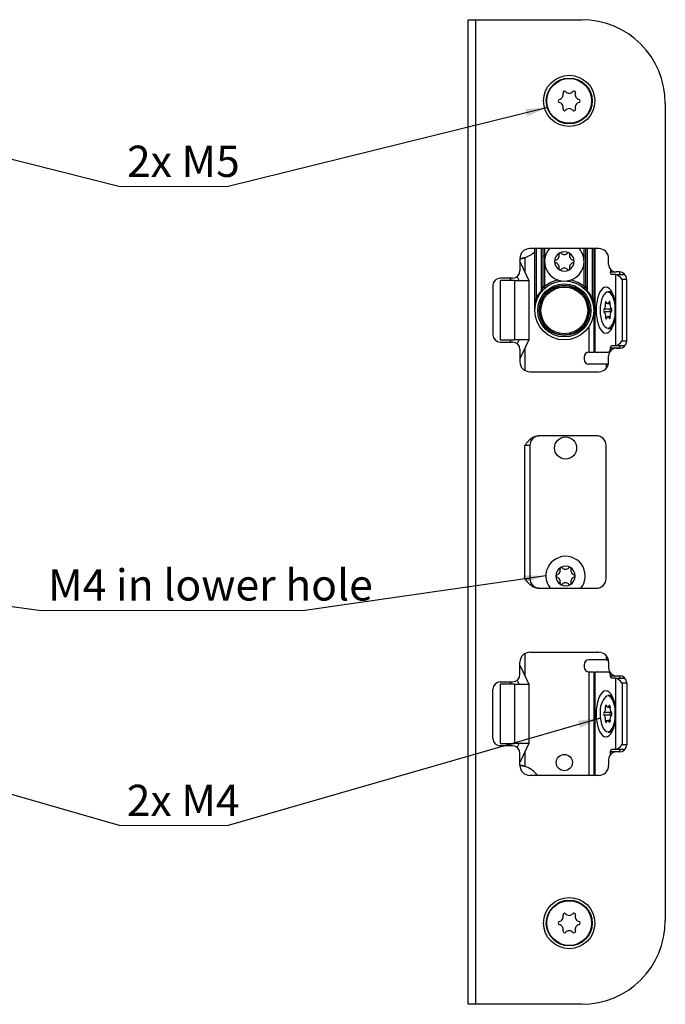
# Model space of a CAD drawing. Units: millimetres. Extents: x 0 to 210, y 0 to 297.
# Drawn here: x 44 to 87, y 169 to 236 of the extents above; entities that cross this region are included whole.
import ezdxf

# ---------------------------------------------------------------- set-up
doc = ezdxf.new("R2010")
doc.units = ezdxf.units.MM
doc.styles.add('SLDTEXTSTYLE0', font='TXT', dxfattribs={"width": 0.605})
doc.dimstyles.new('SLDDIMSTYLE0', dxfattribs={"dimtxt": 0.18, "dimasz": 1.5, "dimexe": 0, "dimexo": 0.0625, "dimgap": 0, "dimtad": 0, "dimtih": 1, "dimtoh": 1, "dimdec": 0, "dimrnd": 1e-09, "dimzin": 0, "dimdsep": 46, "dimtxsty": 'Standard', "dimsah": 1, "dimcen": 0.09, "dimadec": 0, "dimazin": 0, "dimtfac": 1.5, "dimtdec": 0, "dimtofl": 0, "dimtmove": 0, "dimatfit": 3, "dimfxl": 0, "dimfrac": 2, "dimtolj": 1, "dimtzin": 0, "dimarcsym": 0})

# ---------------------------------------------------------------- blocks, each defined once
blk = doc.blocks.new('SW_NOTE_0')
at = {"color": 0, "linetype": 'Continuous', "lineweight": 0}
for p, q in [((6.213, 0), (0, 0)), ((0.914, 0), (7.299, 0))]:
    blk.add_line(p, q, dxfattribs=at)
at = {"color": 0, "linetype": 'Continuous', "lineweight": 0, "insert": (0.454, 2.76), "char_height": 2.1167, "attachment_point": 1, "style": 'SLDTEXTSTYLE0'}
blk.add_mtext('2x M5', dxfattribs=at)
blk = doc.blocks.new('SW_NOTE_0_1')
at = {"color": 0, "linetype": 'Continuous', "lineweight": 0}
for p, q in [((16.753, 0), (0, 0)), ((0.914, 0), (17.839, 0))]:
    blk.add_line(p, q, dxfattribs=at)
at = {"color": 0, "linetype": 'Continuous', "lineweight": 0, "insert": (0.458, 2.785), "char_height": 2.11667, "attachment_point": 1, "style": 'SLDTEXTSTYLE0'}
blk.add_mtext('M4 in lower hole', dxfattribs=at)
blk = doc.blocks.new('SW_NOTE_0_2')
at = {"color": 0, "linetype": 'Continuous', "lineweight": 0}
for p, q in [((6.213, 0), (0, 0)), ((0.914, 0), (7.299, 0))]:
    blk.add_line(p, q, dxfattribs=at)
at = {"color": 0, "linetype": 'Continuous', "lineweight": 0, "insert": (0.439, 2.765), "char_height": 2.1167, "attachment_point": 1, "style": 'SLDTEXTSTYLE0'}
blk.add_mtext('2x M4', dxfattribs=at)

msp = doc.modelspace()

# ---------------------------------------------------------------- linework, layer by layer
at = {"color": 7, "linetype": 'Continuous', "lineweight": 25}
for p, q in [((74.039, 169.215), (74.039, 235.882)), ((74.039, 235.882), (74.539, 235.882)), ((74.539, 235.882), (74.539, 169.215)), ((74.539, 235.882), (81.706, 235.882)), ((87.372, 230.215), (87.372, 174.882)), ((82.872, 220.382), (78.206, 220.382)), ((78.539, 216.199), (78.539, 220.382)), ((79.089, 220.382), (79.089, 217.807)), ((81.989, 217.807), (81.989, 220.382)), ((82.539, 220.382), (82.539, 218.886)), ((77.539, 219.715), (77.539, 218.882)), ((77.546, 219.459), (77.539, 219.518)), ((77.539, 219.459), (77.546, 219.459)), ((77.546, 219.459), (78.129, 218.215)), ((77.556, 219.735), (77.872, 219.782)), ((77.637, 219.708), (77.637, 219.708)), ((79.189, 219.884), (79.189, 217.807)), ((79.257, 219.884), (79.189, 219.884)), ((81.889, 219.884), (81.82, 219.884)), ((81.889, 217.807), (81.889, 219.884)), ((83.539, 219.299), (83.539, 219.715)), ((82.539, 218.886), (82.539, 216.199)), ((83.666, 218.966), (83.666, 218.799)), ((84.262, 218.799), (84.039, 218.799)), ((77.039, 218.382), (76.206, 218.382)), ((76.206, 218.215), (76.206, 214.215)), ((77.168, 218.215), (76.206, 218.215)), ((76.872, 218.382), (76.872, 218.215)), ((77.168, 218.215), (77.168, 214.215)), ((77.168, 218.215), (78.168, 218.215)), ((77.476, 218.215), (77.348, 218.489)), ((78.168, 214.215), (78.168, 218.215)), ((84.018, 218.632), (83.736, 218.632)), ((84.018, 216.215), (84.018, 218.632)), ((84.018, 218.632), (84.622, 218.632)), ((84.461, 218.299), (84.461, 214.132)), ((84.622, 218.632), (84.636, 218.63)), ((84.762, 214.132), (84.762, 218.299)), ((75.706, 217.882), (75.706, 214.549)), ((79.189, 217.807), (79.089, 217.807)), ((79.189, 217.807), (79.253, 217.731)), ((81.889, 217.807), (81.825, 217.731)), ((81.889, 217.807), (81.989, 217.807)), ((83.643, 217.465), (83.51, 217.465)), ((83.469, 216.673), (83.627, 216.673)), ((82.539, 216.199), (82.539, 213.382)), ((83.652, 216.282), (83.229, 216.282)), ((83.654, 216.111), (83.232, 216.111)), ((84.018, 213.799), (84.018, 216.215)), ((83.642, 215.758), (83.49, 215.758)), ((83.51, 214.965), (83.643, 214.965)), ((76.206, 214.215), (77.168, 214.215)), ((76.206, 214.049), (77.039, 214.049)), ((76.872, 214.215), (76.872, 214.049)), ((78.168, 214.215), (77.168, 214.215)), ((77.348, 213.941), (77.476, 214.215)), ((78.129, 214.215), (77.546, 212.971)), ((77.539, 213.549), (77.539, 212.715)), ((82.206, 213.382), (82.539, 213.382)), ((82.633, 213.382), (82.539, 213.382)), ((82.633, 213.382), (83.528, 213.382)), ((83.606, 213.382), (83.528, 213.382)), ((83.667, 213.66), (84.271, 213.66)), ((84.018, 213.799), (83.736, 213.799)), ((84.622, 213.799), (84.018, 213.799)), ((84.039, 213.632), (84.262, 213.632)), ((84.271, 213.66), (84.269, 213.632)), ((84.636, 213.8), (84.622, 213.799)), ((77.546, 212.971), (77.539, 212.971)), ((77.539, 212.913), (77.546, 212.971)), ((81.872, 213.049), (81.872, 212.882)), ((83.539, 212.715), (83.539, 213.132)), ((78.206, 212.049), (82.872, 212.049)), ((83.372, 212.549), (82.206, 212.549)), ((83.518, 212.549), (83.372, 212.549)), ((82.706, 207.715), (78.815, 207.715)), ((77.872, 198.049), (77.872, 207.049)), ((78.206, 207.049), (77.872, 207.049)), ((78.206, 207.049), (78.206, 198.049)), ((83.372, 198.049), (83.372, 207.049)), ((77.872, 198.049), (78.206, 198.049)), ((78.815, 197.382), (82.706, 197.382)), ((78.206, 193.049), (82.872, 193.049)), ((77.539, 191.549), (77.539, 192.382)), ((77.546, 192.126), (77.539, 192.184)), ((77.539, 192.126), (77.546, 192.126)), ((77.546, 192.126), (78.129, 190.882)), ((81.872, 192.215), (81.872, 192.049)), ((83.372, 192.549), (82.206, 192.549)), ((83.372, 192.549), (83.518, 192.549)), ((83.539, 192.382), (83.539, 191.965)), ((82.539, 191.715), (82.206, 191.715)), ((82.539, 191.715), (82.539, 184.715)), ((82.539, 191.715), (82.633, 191.715)), ((83.528, 191.715), (82.633, 191.715)), ((83.528, 191.715), (83.606, 191.715)), ((84.271, 191.438), (83.667, 191.438)), ((84.039, 191.465), (84.262, 191.465)), ((84.269, 191.465), (84.271, 191.438)), ((76.206, 191.049), (77.039, 191.049)), ((76.206, 190.882), (76.206, 186.882)), ((77.168, 190.882), (76.206, 190.882)), ((76.872, 191.049), (76.872, 190.882)), ((77.168, 190.882), (77.168, 186.882)), ((77.168, 190.882), (78.168, 190.882)), ((77.476, 190.882), (77.348, 191.156)), ((78.168, 186.882), (78.168, 190.882)), ((84.018, 191.299), (83.736, 191.299)), ((84.018, 188.882), (84.018, 191.299)), ((84.018, 191.299), (84.622, 191.299)), ((84.461, 190.965), (84.461, 186.799)), ((84.622, 191.299), (84.636, 191.297)), ((84.762, 190.965), (84.762, 186.799)), ((75.706, 187.215), (75.706, 190.549)), ((83.643, 190.132), (83.51, 190.132)), ((83.48, 189.34), (83.635, 189.34)), ((83.653, 188.968), (83.23, 188.968)), ((83.653, 188.796), (83.23, 188.796)), ((84.018, 186.465), (84.018, 188.882)), ((83.635, 188.424), (83.48, 188.424)), ((83.51, 187.632), (83.643, 187.632)), ((76.206, 186.882), (77.168, 186.882)), ((77.039, 186.715), (76.206, 186.715)), ((76.872, 186.882), (76.872, 186.715)), ((78.168, 186.882), (77.168, 186.882)), ((77.348, 186.608), (77.476, 186.882)), ((78.129, 186.882), (77.546, 185.638)), ((77.539, 185.382), (77.539, 186.215)), ((83.666, 186.132), (83.666, 186.299)), ((84.018, 186.465), (83.736, 186.465)), ((84.622, 186.465), (84.018, 186.465)), ((84.262, 186.299), (84.039, 186.299)), ((84.636, 186.467), (84.622, 186.465)), ((77.546, 185.638), (77.539, 185.638)), ((77.539, 185.58), (77.546, 185.638)), ((77.872, 185.315), (77.556, 185.362)), ((83.539, 185.799), (83.539, 185.382)), ((82.872, 184.715), (78.206, 184.715)), ((74.539, 169.215), (74.039, 169.215)), ((81.706, 169.215), (74.539, 169.215))]:
    msp.add_line(p, q, dxfattribs=at)
at = {"color": 102, "linetype": 'Continuous', "lineweight": 25}
for p, q in [((78.639, 220.382), (78.639, 217.013)), ((78.989, 217.536), (78.989, 220.382)), ((79.189, 220.382), (79.189, 219.884)), ((81.889, 219.884), (81.889, 220.382)), ((82.089, 220.382), (82.089, 217.536)), ((82.439, 217.013), (82.439, 220.382)), ((82.633, 213.382), (82.633, 220.382)), ((77.872, 219.782), (77.872, 218.763)), ((83.666, 218.799), (84.039, 218.799)), ((76.894, 218.382), (76.894, 218.215)), ((84.762, 218.299), (84.461, 218.299)), ((83.627, 216.671), (83.317, 216.671)), ((83.621, 216.776), (83.565, 216.776)), ((83.442, 215.736), (83.33, 215.736)), ((83.633, 215.669), (83.58, 215.669)), ((82.206, 215.093), (82.206, 213.382)), ((76.894, 214.215), (76.894, 214.049)), ((84.461, 214.132), (84.762, 214.132)), ((77.872, 213.668), (77.872, 212.138)), ((83.372, 212.549), (83.372, 212.274)), ((77.872, 192.959), (77.872, 191.43)), ((83.372, 192.823), (83.372, 192.549)), ((82.206, 191.715), (82.206, 184.715)), ((82.633, 184.715), (82.633, 191.715)), ((76.894, 191.049), (76.894, 190.882)), ((84.762, 190.965), (84.461, 190.965)), ((83.447, 189.35), (83.324, 189.35)), ((83.627, 189.436), (83.573, 189.436)), ((83.447, 188.414), (83.324, 188.414)), ((83.627, 188.328), (83.573, 188.328)), ((76.894, 186.882), (76.894, 186.715)), ((84.461, 186.799), (84.762, 186.799)), ((77.872, 186.334), (77.872, 185.315)), ((84.039, 186.299), (83.666, 186.299))]:
    msp.add_line(p, q, dxfattribs=at)
at = {"color": 7, "linetype": 'Continuous', "lineweight": 25, "flags": 128}
for points in [[(83.736, 218.632), (83.723, 218.635), (83.709, 218.645), (83.697, 218.66), (83.686, 218.681), (83.678, 218.706), (83.671, 218.735), (83.667, 218.766), (83.666, 218.799)], [(84.27, 218.799), (84.271, 218.766), (84.275, 218.735), (84.282, 218.706), (84.291, 218.681), (84.301, 218.66), (84.314, 218.645), (84.327, 218.635), (84.341, 218.632)], [(84.018, 216.215), (84.008, 216.487), (83.978, 216.751), (83.929, 216.999), (83.863, 217.222), (83.782, 217.415), (83.687, 217.572), (83.582, 217.688), (83.471, 217.758), (83.356, 217.782), (83.241, 217.758), (83.129, 217.688), (83.025, 217.572), (82.93, 217.415), (82.849, 217.222), (82.783, 216.999), (82.734, 216.751), (82.704, 216.487), (82.694, 216.215), (82.704, 215.943), (82.734, 215.68), (82.783, 215.432), (82.849, 215.208), (82.93, 215.015), (83.025, 214.859), (83.129, 214.743), (83.241, 214.672), (83.356, 214.649), (83.471, 214.672), (83.582, 214.743), (83.687, 214.859), (83.782, 215.015), (83.863, 215.208), (83.929, 215.432), (83.978, 215.68), (84.008, 215.943), (84.018, 216.215)], [(83.208, 217.249), (83.126, 217.099), (83.058, 216.912), (83.007, 216.697), (82.976, 216.462), (82.965, 216.217), (82.976, 215.973), (83.007, 215.737), (83.057, 215.522), (83.125, 215.335), (83.207, 215.184), (83.3, 215.075), (83.401, 215.013), (83.505, 215), (83.608, 215.037), (83.705, 215.122), (83.794, 215.252), (83.869, 215.421), (83.929, 215.623), (83.97, 215.849), (83.991, 216.09), (83.991, 216.336), (83.971, 216.578), (83.93, 216.804), (83.87, 217.006), (83.795, 217.176), (83.707, 217.307), (83.609, 217.393), (83.507, 217.43), (83.416, 217.423)], [(83.51, 217.465), (83.528, 217.465), (83.63, 217.432), (83.728, 217.354), (83.818, 217.231), (83.896, 217.069), (83.95, 216.905)], [(83.379, 216.762), (83.369, 216.779), (83.357, 216.787), (83.344, 216.786), (83.333, 216.775), (83.324, 216.755), (83.317, 216.729), (83.315, 216.7), (83.317, 216.671)], [(83.565, 216.776), (83.546, 216.734), (83.524, 216.702), (83.499, 216.682), (83.473, 216.673), (83.447, 216.678), (83.422, 216.694), (83.399, 216.723), (83.379, 216.762)], [(83.629, 216.695), (83.631, 216.724), (83.628, 216.753), (83.621, 216.778), (83.611, 216.796), (83.599, 216.805), (83.587, 216.805), (83.575, 216.795), (83.565, 216.776)], [(83.654, 216.111), (83.679, 216.092), (83.682, 216.09)], [(83.33, 215.736), (83.329, 215.706), (83.332, 215.678), (83.338, 215.653), (83.348, 215.635), (83.36, 215.626), (83.373, 215.626), (83.384, 215.636), (83.394, 215.655)], [(83.394, 215.655), (83.413, 215.697), (83.435, 215.729), (83.46, 215.749), (83.486, 215.757), (83.512, 215.753), (83.537, 215.736), (83.56, 215.708), (83.58, 215.669)], [(83.58, 215.669), (83.59, 215.652), (83.602, 215.643), (83.615, 215.645), (83.626, 215.656), (83.636, 215.676), (83.642, 215.701), (83.644, 215.73), (83.642, 215.759)], [(83.643, 214.965), (83.729, 214.982), (83.777, 215.006)], [(83.528, 213.382), (83.553, 213.387), (83.576, 213.402), (83.599, 213.427), (83.619, 213.461), (83.636, 213.502), (83.65, 213.55), (83.661, 213.603), (83.667, 213.66)], [(83.667, 213.66), (83.67, 213.688), (83.675, 213.715), (83.682, 213.739), (83.691, 213.759), (83.701, 213.776), (83.712, 213.789), (83.724, 213.796), (83.736, 213.799)], [(84.341, 213.799), (84.328, 213.796), (84.316, 213.789), (84.305, 213.776), (84.295, 213.759), (84.286, 213.739), (84.279, 213.715), (84.274, 213.688), (84.271, 213.66)], [(83.667, 191.438), (83.661, 191.494), (83.65, 191.547), (83.636, 191.595), (83.619, 191.637), (83.599, 191.67), (83.576, 191.695), (83.553, 191.71), (83.528, 191.715)], [(83.736, 191.299), (83.724, 191.301), (83.712, 191.309), (83.701, 191.321), (83.691, 191.338), (83.682, 191.359), (83.675, 191.383), (83.67, 191.409), (83.667, 191.438)], [(84.271, 191.438), (84.274, 191.409), (84.279, 191.383), (84.286, 191.359), (84.295, 191.338), (84.305, 191.321), (84.316, 191.309), (84.328, 191.301), (84.341, 191.299)], [(84.018, 188.882), (84.008, 189.154), (83.978, 189.418), (83.929, 189.665), (83.863, 189.889), (83.782, 190.082), (83.687, 190.239), (83.582, 190.354), (83.471, 190.425), (83.356, 190.449), (83.241, 190.425), (83.129, 190.354), (83.025, 190.239), (82.93, 190.082), (82.849, 189.889), (82.783, 189.665), (82.734, 189.418), (82.704, 189.154), (82.694, 188.882), (82.704, 188.61), (82.734, 188.346), (82.783, 188.099), (82.849, 187.875), (82.93, 187.682), (83.025, 187.525), (83.129, 187.41), (83.241, 187.339), (83.356, 187.315), (83.471, 187.339), (83.582, 187.41), (83.687, 187.525), (83.782, 187.682), (83.863, 187.875), (83.929, 188.099), (83.978, 188.346), (84.008, 188.61), (84.018, 188.882)], [(82.965, 188.882), (82.976, 188.637), (83.007, 188.402), (83.058, 188.187), (83.125, 188), (83.208, 187.849), (83.301, 187.741), (83.402, 187.679), (83.506, 187.667), (83.609, 187.704), (83.706, 187.79), (83.794, 187.92), (83.87, 188.089), (83.929, 188.292), (83.97, 188.518), (83.991, 188.759), (83.991, 189.005), (83.97, 189.246), (83.929, 189.472), (83.87, 189.675), (83.794, 189.844), (83.706, 189.974), (83.609, 190.06), (83.506, 190.097), (83.402, 190.085), (83.377, 190.074)], [(83.51, 190.132), (83.613, 190.108), (83.712, 190.037), (83.803, 189.921), (83.883, 189.766), (83.949, 189.576), (83.95, 189.572)], [(83.777, 190.091), (83.746, 190.108), (83.643, 190.132)], [(83.386, 189.436), (83.376, 189.454), (83.365, 189.463), (83.352, 189.462), (83.341, 189.452), (83.331, 189.433), (83.324, 189.408), (83.322, 189.379), (83.324, 189.35)], [(83.573, 189.436), (83.553, 189.395), (83.53, 189.365), (83.506, 189.347), (83.48, 189.34), (83.454, 189.347), (83.429, 189.365), (83.406, 189.395), (83.386, 189.436)], [(83.636, 189.35), (83.637, 189.379), (83.635, 189.408), (83.628, 189.433), (83.619, 189.452), (83.607, 189.462), (83.595, 189.463), (83.583, 189.454), (83.573, 189.436)], [(83.691, 189.005), (83.678, 188.988), (83.653, 188.968)], [(83.653, 188.796), (83.678, 188.776), (83.691, 188.759)], [(83.324, 188.414), (83.322, 188.385), (83.324, 188.356), (83.331, 188.331), (83.341, 188.312), (83.352, 188.302), (83.365, 188.301), (83.376, 188.31), (83.386, 188.328)], [(83.386, 188.328), (83.406, 188.369), (83.429, 188.399), (83.454, 188.418), (83.48, 188.424), (83.506, 188.418), (83.53, 188.399), (83.553, 188.369), (83.573, 188.328)], [(83.95, 188.192), (83.949, 188.188), (83.883, 187.998), (83.803, 187.843), (83.712, 187.727), (83.613, 187.656), (83.51, 187.632)], [(83.573, 188.328), (83.583, 188.31), (83.595, 188.301), (83.607, 188.302), (83.619, 188.312), (83.628, 188.331), (83.635, 188.356), (83.637, 188.385), (83.636, 188.414)], [(83.643, 187.632), (83.746, 187.656), (83.777, 187.673)], [(83.666, 186.299), (83.667, 186.331), (83.671, 186.362), (83.678, 186.391), (83.686, 186.417), (83.697, 186.437), (83.709, 186.453), (83.723, 186.462), (83.736, 186.465)], [(84.341, 186.465), (84.327, 186.462), (84.314, 186.453), (84.301, 186.437), (84.291, 186.417), (84.282, 186.391), (84.275, 186.362), (84.271, 186.331), (84.27, 186.299)]]:
    msp.add_lwpolyline(points, dxfattribs=at)
at = {"color": 7, "linetype": 'Continuous', "lineweight": 25}
for centre, radius in [((80.872, 230.382), 1.733), ((80.872, 230.382), 1.55), ((80.872, 230.382), 1.517), ((80.539, 216.199), 2), ((80.539, 216.199), 1.8), ((80.539, 216.199), 1.7), ((80.539, 216.199), 1.667), ((80.539, 216.199), 1.583), ((80.622, 206.882), 0.75), ((80.539, 185.582), 0.55), ((80.872, 174.715), 1.733), ((80.872, 174.715), 1.55), ((80.872, 174.715), 1.517)]:
    msp.add_circle(centre, radius, dxfattribs=at)
for centre, radius, start, end in [((81.706, 230.215), 5.667, 0, 90), ((80.122, 230.815), 0.344, 283.06431, 16.93569), ((80.547, 230.945), 0.1, 43.06431, 196.93569), ((80.872, 231.248), 0.344, 223.06431, 316.93569), ((81.197, 230.945), 0.1, 343.06431, 136.93569), ((81.622, 230.815), 0.344, 163.06431, 256.93569), ((80.223, 230.382), 0.1, 103.06431, 256.93569), ((80.122, 229.949), 0.344, 343.06431, 76.93569), ((81.622, 229.949), 0.344, 103.06431, 196.93569), ((81.522, 230.382), 0.1, 283.06431, 76.93569), ((80.547, 229.82), 0.1, 163.06431, 316.93569), ((80.872, 229.516), 0.344, 43.06431, 136.93569), ((81.197, 229.82), 0.1, 223.06431, 16.93569), ((78.206, 219.715), 0.667, 90, 180), ((77.38, 221.374), 1.667, 287.17611, 314.0519), ((80.539, 219.515), 1.333, 139.4584, 262.97539), ((80.539, 219.515), 0.658, 120, 180), ((80.254, 220.009), 0.0882, 120, 196.93569), ((80.539, 219.515), 0.658, 60, 120), ((80.254, 220.009), 0.0882, 43.06431, 120), ((80.539, 220.276), 0.302, 223.06431, 316.93569), ((80.824, 220.009), 0.0882, 60, 136.93569), ((80.824, 220.009), 0.0882, 343.06431, 60), ((80.539, 219.515), 0.658, 0, 60), ((80.539, 219.515), 1.333, 0, 40.5416), ((82.872, 219.715), 0.667, 0, 90), ((79.969, 219.515), 0.0882, 103.06431, 180), ((80.539, 219.515), 0.658, 180, 240), ((79.969, 219.515), 0.0882, 180, 256.93569), ((79.881, 219.895), 0.302, 283.06431, 16.93569), ((79.881, 219.135), 0.302, 343.06431, 76.93569), ((80.539, 219.515), 1.333, 277.02461, 0), ((80.539, 219.515), 0.658, 300, 0), ((81.197, 219.895), 0.302, 163.06431, 256.93569), ((81.197, 219.135), 0.302, 103.06431, 196.93569), ((81.109, 219.515), 0.0882, 0, 76.93569), ((81.109, 219.515), 0.0882, 283.06431, 0), ((77.039, 218.882), 0.5, 270, 0), ((80.254, 219.022), 0.0882, 163.06431, 240), ((80.254, 219.022), 0.0882, 240, 316.93569), ((80.539, 219.515), 0.658, 240, 300), ((80.539, 218.755), 0.302, 43.06431, 136.93569), ((80.824, 219.022), 0.0882, 223.06431, 300), ((80.824, 219.022), 0.0882, 300, 16.93569), ((84.039, 219.299), 0.5, 180, 270), ((84.262, 218.299), 0.5, 0, 90), ((76.206, 217.882), 0.5, 90, 180), ((80.539, 216.119), 2.1, 137.56941, 154.79123), ((79.016, 217.599), 0.0689, 246.65992, 312.49238), ((79.189, 217.807), 0.1, 180, 310.0052), ((80.539, 216.199), 1.699, 118.59555, 121.40445), ((79.689, 217.671), 0.0417, 210.70217, 211.40434), ((79.689, 217.671), 0.0417, 28.59566, 29.29783), ((80.539, 216.199), 1.699, 58.59555, 61.40445), ((81.389, 217.671), 0.0417, 150.70217, 151.40434), ((81.389, 217.671), 0.0417, 328.59566, 329.29783), ((81.889, 217.807), 0.1, 229.9948, 360), ((82.062, 217.599), 0.0689, 227.50762, 293.34008), ((80.539, 216.119), 2.1, 25.20877, 42.43059), ((83.638, 217.21), 0.255, 57.10321, 88.95358), ((78.659, 217.092), 0.0811, 255.32402, 329.5178), ((82.418, 217.092), 0.0811, 210.4822, 284.67598), ((82.884, 216.565), 0.446, 320.68528, 13.81501), ((84.027, 216.599), 0.409, 166.44723, 222.95772), ((80.539, 216.199), 1.699, 178.59555, 181.40445), ((78.839, 216.199), 0.0417, 88.59566, 89.29783), ((78.839, 216.199), 0.0417, 270.70217, 271.40434), ((80.539, 216.199), 1.699, 358.59555, 1.40445), ((82.239, 216.199), 0.0417, 90.70217, 91.40434), ((82.239, 216.199), 0.0417, 268.59566, 269.29783), ((83.331, 216.198), 0.133, 140.3779, 221.17349), ((82.932, 215.832), 0.409, 346.44723, 42.95772), ((83.754, 216.198), 0.133, 140.3779, 221.17349), ((84.075, 215.866), 0.446, 140.68528, 193.81501), ((83.556, 216.411), 0.161, 306.8636, 334.14126), ((83.628, 216.233), 0.133, 320.3779, 41.17349), ((83.275, 215.603), 0.679, 290.17962, 353.46147), ((80.539, 216.199), 1.699, 238.59555, 241.40445), ((79.689, 214.726), 0.0417, 148.59566, 149.29783), ((79.689, 214.726), 0.0417, 330.70217, 331.40434), ((80.539, 216.199), 1.699, 298.59555, 301.40445), ((81.389, 214.726), 0.0417, 208.59566, 209.29783), ((81.389, 214.726), 0.0417, 30.70217, 31.40434), ((76.206, 214.549), 0.5, 180, 270), ((77.039, 213.549), 0.5, 0, 90), ((84.262, 214.132), 0.5, 270, 0), ((82.206, 213.049), 0.333, 90, 180), ((84.039, 213.132), 0.5, 90, 180), ((78.206, 212.715), 0.667, 180, 270), ((82.206, 212.882), 0.333, 180, 270), ((82.872, 212.715), 0.667, 270, 0), ((78.872, 207.049), 0.667, 90, 180), ((82.706, 207.049), 0.667, 0, 90), ((80.622, 198.215), 1.333, 0, 218.68219), ((80.622, 198.215), 0.658, 120, 180), ((79.964, 198.595), 0.302, 283.06431, 16.93569), ((80.337, 198.709), 0.0882, 120, 196.93569), ((80.622, 198.215), 0.658, 60, 120), ((80.337, 198.709), 0.0882, 43.06431, 120), ((80.622, 198.976), 0.302, 223.06431, 316.93569), ((80.907, 198.709), 0.0882, 60, 136.93569), ((80.907, 198.709), 0.0882, 343.06431, 60), ((80.622, 198.215), 0.658, 0, 60), ((81.281, 198.595), 0.302, 163.06431, 256.93569), ((78.872, 198.049), 0.667, 180, 270), ((80.052, 198.215), 0.0882, 103.06431, 180), ((80.622, 198.215), 0.658, 180, 240), ((80.052, 198.215), 0.0882, 180, 256.93569), ((79.964, 197.835), 0.302, 343.06431, 76.93569), ((80.622, 198.215), 0.658, 300, 0), ((81.281, 197.835), 0.302, 103.06431, 196.93569), ((81.192, 198.215), 0.0882, 0, 76.93569), ((81.192, 198.215), 0.0882, 283.06431, 0), ((80.622, 198.215), 1.333, 321.31781, 0), ((82.706, 198.049), 0.667, 270, 0), ((80.337, 197.722), 0.0882, 163.06431, 240), ((80.337, 197.722), 0.0882, 240, 316.93569), ((80.622, 198.215), 0.658, 240, 300), ((80.622, 197.455), 0.302, 43.06431, 136.93569), ((80.907, 197.722), 0.0882, 223.06431, 300), ((80.907, 197.722), 0.0882, 300, 16.93569), ((78.206, 192.382), 0.667, 90, 180), ((82.872, 192.382), 0.667, 0, 90), ((82.206, 192.215), 0.333, 90, 180), ((82.206, 192.049), 0.333, 180, 270), ((77.039, 191.549), 0.5, 270, 0), ((84.039, 191.965), 0.5, 180, 270), ((84.262, 190.965), 0.5, 0, 90), ((76.206, 190.549), 0.5, 90, 180), ((82.908, 189.249), 0.428, 318.91744, 13.65822), ((84.051, 189.249), 0.428, 166.34178, 221.08256), ((83.331, 188.882), 0.133, 139.64427, 220.35573), ((82.908, 188.515), 0.428, 346.34178, 41.08256), ((83.754, 188.882), 0.133, 139.64427, 220.35573), ((84.051, 188.515), 0.428, 138.91744, 193.65822), ((83.628, 188.882), 0.133, 319.64427, 40.35573), ((76.206, 187.215), 0.5, 180, 270), ((77.039, 186.215), 0.5, 0, 90), ((84.262, 186.799), 0.5, 270, 0), ((84.039, 185.799), 0.5, 90, 180), ((78.206, 185.382), 0.667, 180, 270), ((82.872, 185.382), 0.667, 270, 0), ((77.38, 183.723), 1.667, 36.53471, 72.82389), ((80.547, 175.278), 0.1, 43.06431, 196.93569), ((80.872, 175.581), 0.344, 223.06431, 316.93569), ((81.197, 175.278), 0.1, 343.06431, 136.93569), ((80.223, 174.715), 0.1, 103.06431, 256.93569), ((80.122, 175.148), 0.344, 283.06431, 16.93569), ((81.622, 175.148), 0.344, 163.06431, 256.93569), ((81.522, 174.715), 0.1, 283.06431, 76.93569), ((81.706, 174.882), 5.667, 270, 0), ((80.122, 174.282), 0.344, 343.06431, 76.93569), ((80.547, 174.153), 0.1, 163.06431, 316.93569), ((80.872, 173.849), 0.344, 43.06431, 136.93569), ((81.197, 174.153), 0.1, 223.06431, 16.93569), ((81.622, 174.282), 0.344, 103.06431, 196.93569)]:
    msp.add_arc(centre, radius, start, end, dxfattribs=at)
at = {"color": 102, "linetype": 'Continuous', "lineweight": 25}
for centre, radius, start, end in [((80.539, 216.199), 2.1, 101.86264, 130.0052), ((80.539, 216.199), 2.1, 49.9948, 78.13736), ((83.539, 217.065), 0.379, 108.94288, 150.86096), ((84.426, 189.045), 1.47, 135.55141, 186.35854)]:
    msp.add_arc(centre, radius, start, end, dxfattribs=at)
at = {"color": 7, "linetype": 'Continuous', "lineweight": 25}
for centre, major_axis, ratio, start_param, end_param in [((79.189, 219.887), (0.1, 0), 0.034921, 3.141593, 4.712389), ((81.889, 219.887), (0.1, 0), 0.034921, 4.712389, 6.283185), ((84.32, 218.299), (0.325, -0.325), 0.221695, 1.35263, 2.923426), ((84.32, 214.132), (0.325, 0.325), 0.221695, 3.359759, 4.930555), ((84.32, 190.965), (0.325, -0.325), 0.221695, 1.35263, 2.923426), ((84.32, 186.799), (0.325, 0.325), 0.221695, 3.359759, 4.930555)]:
    msp.add_ellipse(centre, major_axis=major_axis, ratio=ratio, start_param=start_param, end_param=end_param, dxfattribs=at)
for points, knots in [([(77.539, 219.782), (77.54, 219.77), (77.542, 219.748), (77.561, 219.725), (77.592, 219.711), (77.635, 219.706), (77.687, 219.711), (77.746, 219.725), (77.81, 219.748), (77.851, 219.77), (77.872, 219.782)], [0, 0, 0, 0, 0.130959, 0.256497, 0.378742, 0.499996, 0.621183, 0.743404, 0.868967, 1, 1, 1, 1]), ([(78.989, 217.536), (78.995, 217.549), (79.008, 217.577), (79.025, 217.615), (79.038, 217.646), (79.047, 217.669), (79.055, 217.689), (79.064, 217.711), (79.072, 217.733), (79.079, 217.756), (79.085, 217.779), (79.089, 217.797), (79.089, 217.805), (79.089, 217.807)], [0, 0, 0, 0, 0.119428, 0.239215, 0.359478, 0.419741, 0.480056, 0.57367, 0.667395, 0.737995, 0.855819, 0.963882, 1, 1, 1, 1]), ([(81.989, 217.807), (81.99, 217.799), (81.991, 217.782), (82.002, 217.743), (82.021, 217.69), (82.051, 217.619), (82.076, 217.563), (82.089, 217.536)], [0, 0, 0, 0, 0.132816, 0.266726, 0.509373, 0.753996, 1, 1, 1, 1]), ([(78.539, 216.199), (78.539, 216.201), (78.539, 216.299), (78.548, 216.493), (78.585, 216.768), (78.621, 216.933), (78.639, 217.013)], [0, 0, 0, 0, 0.006725, 0.344093, 0.682768, 1, 1, 1, 1]), ([(82.238, 216.157), (82.234, 216.157), (82.226, 216.158), (82.216, 216.164), (82.208, 216.17), (82.204, 216.176), (82.201, 216.182), (82.199, 216.187), (82.197, 216.193), (82.197, 216.2), (82.198, 216.207), (82.199, 216.212), (82.202, 216.218), (82.205, 216.223), (82.209, 216.228), (82.217, 216.235), (82.226, 216.239), (82.234, 216.24), (82.238, 216.24)], [0, 0, 0, 0, 0.12823, 0.259021, 0.323194, 0.388764, 0.415697, 0.443213, 0.473932, 0.504922, 0.531574, 0.56804, 0.598602, 0.629928, 0.693944, 0.759407, 0.878554, 1, 1, 1, 1]), ([(77.872, 207.049), (77.873, 207.049), (77.897, 207.084), (77.933, 207.134), (77.981, 207.2), (78.017, 207.247), (78.063, 207.305), (78.122, 207.373), (78.186, 207.438), (78.241, 207.487), (78.284, 207.522), (78.331, 207.557), (78.384, 207.591), (78.451, 207.628), (78.512, 207.655), (78.574, 207.677), (78.635, 207.695), (78.708, 207.709), (78.772, 207.715), (78.804, 207.715), (78.815, 207.715)], [0, 0, 0, 0, 0.002474, 0.10403, 0.154763, 0.205511, 0.250342, 0.340156, 0.430769, 0.476462, 0.522429, 0.568506, 0.622935, 0.677602, 0.760942, 0.788869, 0.840828, 0.919683, 0.973145, 1, 1, 1, 1]), ([(78.815, 197.382), (78.794, 197.383), (78.752, 197.384), (78.689, 197.392), (78.627, 197.405), (78.564, 197.423), (78.503, 197.446), (78.443, 197.474), (78.385, 197.506), (78.332, 197.54), (78.271, 197.585), (78.202, 197.644), (78.138, 197.708), (78.089, 197.763), (78.053, 197.805), (78.017, 197.85), (77.981, 197.897), (77.933, 197.963), (77.897, 198.014), (77.873, 198.048), (77.872, 198.049)], [0, 0, 0, 0, 0.051912, 0.104176, 0.157491, 0.211146, 0.265505, 0.320171, 0.375714, 0.431522, 0.476132, 0.56591, 0.656525, 0.702412, 0.748437, 0.794495, 0.845225, 0.895973, 0.997526, 1, 1, 1, 1]), ([(77.872, 185.315), (77.851, 185.327), (77.81, 185.349), (77.746, 185.372), (77.687, 185.387), (77.635, 185.391), (77.592, 185.387), (77.561, 185.372), (77.542, 185.349), (77.54, 185.327), (77.539, 185.315)], [0, 0, 0, 0, 0.130959, 0.256497, 0.378742, 0.499996, 0.621183, 0.743404, 0.868967, 1, 1, 1, 1])]:
    msp.add_open_spline(points, degree=3, knots=knots, dxfattribs=at)
at = {"color": 102, "linetype": 'Continuous', "lineweight": 25}
for points, knots in [([(82.439, 217.013), (82.456, 216.933), (82.492, 216.768), (82.526, 216.537), (82.531, 216.389), (82.533, 216.337)], [0, 0, 0, 0, 0.379016, 0.782058, 1, 1, 1, 1]), ([(82.534, 216.317), (82.536, 216.28), (82.539, 216.24), (82.539, 216.201), (82.539, 216.199)], [0, 0, 0, 0, 0.951803, 1, 1, 1, 1])]:
    msp.add_open_spline(points, degree=3, knots=knots, dxfattribs=at)

# ---------------------------------------------------------------- block references
at = {"color": 7, "linetype": 'Continuous', "lineweight": 0}
for name, p in [('SW_NOTE_0', (50.491, 224.592)), ('SW_NOTE_0_1', (45.147, 195.885)), ('SW_NOTE_0_2', (50.491, 181.316))]:
    msp.add_blockref(name, p, dxfattribs=at)

# ---------------------------------------------------------------- leaders
for points in [[(29.241, 229.954), (50.491, 224.592)], [(79.42, 229.945), (57.79, 224.592)], [(29.354, 198.011), (45.147, 195.885)], [(79.289, 198.231), (62.986, 195.885)], [(25.662, 188.471), (50.491, 181.316)], [(82.98, 188.596), (57.79, 181.316)]]:
    msp.add_leader(points, dimstyle='SLDDIMSTYLE0', dxfattribs=at)

doc.saveas('drawing.dxf')
